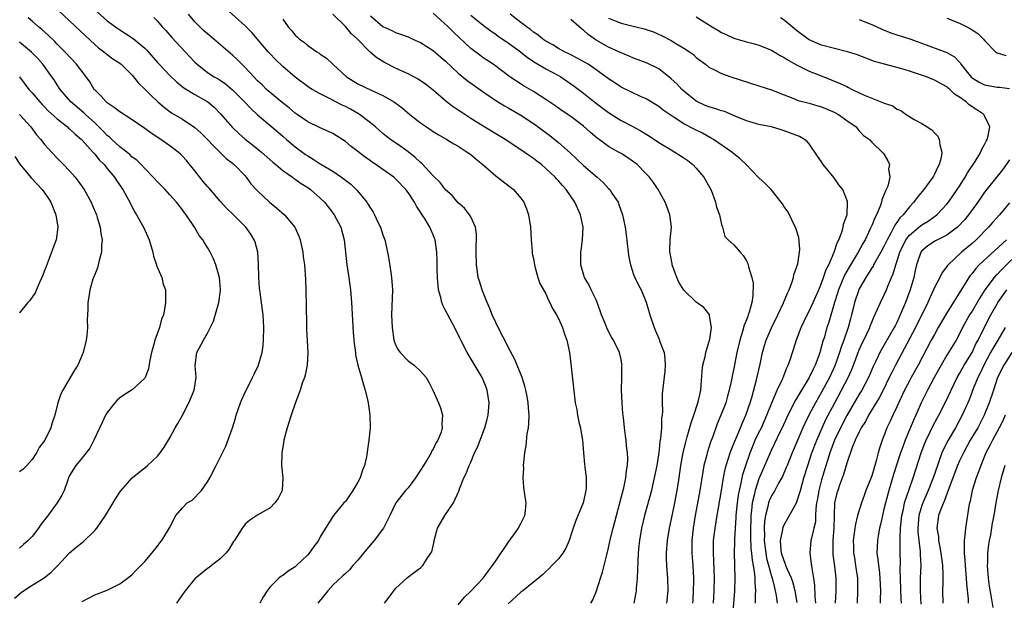
# Model space of a CAD drawing. Units: inches. Extents: x 2529000 to 2532000, y 1545000 to 1548000.
# Drawn here: x 2529609 to 2529766, y 1545677 to 1545770 of the extents above; entities that cross this region are included whole.
import ezdxf

# ---------------------------------------------------------------- set-up
doc = ezdxf.new("R2010")
doc.units = ezdxf.units.IN
doc.header["$MEASUREMENT"] = 0
doc.layers.add('LD25291545_2ft', color=143, linetype='Continuous')

msp = doc.modelspace()

# ---------------------------------------------------------------- linework, layer by layer
at = {"layer": 'LD25291545_2ft'}
for points, elevation in [([(2529614.36, 1545772.36), (2529619.52, 1545767.52), (2529621, 1545766.16), (2529621.63, 1545765.63), (2529622.47, 1545765), (2529623, 1545764.55), (2529623.9, 1545763.9), (2529625, 1545763.18), (2529625.23, 1545763), (2529627, 1545761.26), (2529627.22, 1545761), (2529628, 1545760), (2529629, 1545759.05), (2529630, 1545758), (2529631.09, 1545757), (2529632.12, 1545756.12), (2529633.27, 1545755.27), (2529635, 1545754.24), (2529637, 1545752.93), (2529638.01, 1545752.01), (2529640.96, 1545748.96), (2529641.97, 1545747.97), (2529643, 1545747.22), (2529643.11, 1545747.11), (2529643.26, 1545747), (2529645, 1545745.2), (2529645.17, 1545745), (2529645.94, 1545743.94), (2529647, 1545742.8), (2529648.89, 1545741), (2529650.05, 1545740.05), (2529651.28, 1545739), (2529652.94, 1545737), (2529653.56, 1545735.56), (2529653.77, 1545735), (2529654.21, 1545733), (2529654.29, 1545732.29), (2529654.48, 1545731), (2529654.65, 1545728.65), (2529654.69, 1545727), (2529654.72, 1545726.72), (2529654.77, 1545724.77), (2529654.8, 1545721.2), (2529654.79, 1545720.79), (2529654.89, 1545718.89), (2529655.03, 1545717), (2529654.93, 1545715), (2529654.6, 1545713.4), (2529654.48, 1545713), (2529654.13, 1545712.13), (2529653.8, 1545711), (2529653.03, 1545709.03), (2529652.33, 1545707), (2529651.71, 1545705), (2529651.2, 1545703), (2529651, 1545701.89), (2529650.86, 1545701), (2529650.85, 1545700.85), (2529650.82, 1545699), (2529651.02, 1545697), (2529650.9, 1545695), (2529650.26, 1545693.74), (2529649.73, 1545693), (2529649, 1545692.25), (2529646.86, 1545691), (2529645.74, 1545690.26), (2529645, 1545689.62), (2529644.74, 1545689.26), (2529644.51, 1545689), (2529643.31, 1545687), (2529643.17, 1545686.83), (2529643, 1545686.58), (2529642.4, 1545685.6), (2529641.92, 1545685), (2529641, 1545684.1), (2529639.66, 1545683), (2529639.28, 1545682.72), (2529639, 1545682.53), (2529638.15, 1545681.85), (2529637, 1545680.88), (2529635.43, 1545679), (2529635, 1545678.39), (2529634.44, 1545677.56), (2529634.03, 1545677)], 7786), ([(2529679, 1545676.76), (2529680.02, 1545677.98), (2529681, 1545678.94), (2529682.97, 1545681), (2529683.83, 1545682.17), (2529684.5, 1545683), (2529685, 1545683.76), (2529687, 1545686.68), (2529687.85, 1545687.85), (2529688.65, 1545689), (2529688.75, 1545689.25), (2529689, 1545689.71), (2529689.65, 1545691), (2529689.74, 1545691.74), (2529689.86, 1545693), (2529689.64, 1545694.36), (2529689.5, 1545695.5), (2529689.37, 1545697), (2529689.46, 1545698.54), (2529689.45, 1545699), (2529689.46, 1545699.46), (2529689.65, 1545701), (2529689.86, 1545702.14), (2529690.02, 1545704.02), (2529690.2, 1545705), (2529690.29, 1545705.71), (2529690.32, 1545707), (2529690.21, 1545708.21), (2529690.18, 1545709), (2529690.01, 1545710.01), (2529689.81, 1545711), (2529689.66, 1545711.66), (2529689.22, 1545713), (2529688.43, 1545715), (2529688, 1545716), (2529687, 1545717.87), (2529686.43, 1545719), (2529685.93, 1545719.93), (2529685, 1545721.78), (2529684.44, 1545723), (2529684.04, 1545724.04), (2529683.61, 1545725), (2529683, 1545726.59), (2529682.82, 1545727), (2529682.39, 1545728.39), (2529682.22, 1545729), (2529682.11, 1545729.89), (2529681.94, 1545731), (2529681.89, 1545733), (2529681.89, 1545734.11), (2529681.94, 1545735), (2529681.91, 1545735.91), (2529681.75, 1545737), (2529681, 1545738.64), (2529680.81, 1545739), (2529680.02, 1545740.02), (2529679, 1545740.92), (2529678.04, 1545742.04), (2529677, 1545742.98), (2529676.13, 1545744.13), (2529675, 1545745.23), (2529673.18, 1545747.18), (2529673, 1545747.32), (2529672.15, 1545748.15), (2529671, 1545749.03), (2529669.87, 1545749.86), (2529668.2, 1545751), (2529667.52, 1545751.52), (2529667, 1545751.95), (2529665.8, 1545753), (2529665, 1545753.66), (2529663.26, 1545755), (2529663.11, 1545755.11), (2529661.84, 1545755.84), (2529661, 1545756.27), (2529660.5, 1545756.5), (2529658.39, 1545757.61), (2529657, 1545758.27), (2529655.7, 1545759), (2529655.27, 1545759.27), (2529653, 1545760.97), (2529651, 1545762.65), (2529649.8, 1545763.8), (2529649, 1545764.65), (2529648.69, 1545765), (2529646.08, 1545768.08), (2529645, 1545769.16), (2529641.92, 1545771.92)], 7794), ([(2529619, 1545677.29), (2529621, 1545678.33), (2529623, 1545679.09), (2529625, 1545680.11), (2529626.26, 1545681), (2529627, 1545681.61), (2529627.68, 1545682.32), (2529628.39, 1545683), (2529629, 1545683.67), (2529630.13, 1545685), (2529631, 1545686.09), (2529631.38, 1545686.62), (2529631.73, 1545687), (2529632.94, 1545689.06), (2529633.93, 1545691), (2529635, 1545692.23), (2529635.78, 1545693), (2529636.53, 1545693.47), (2529638.07, 1545695), (2529639, 1545696.38), (2529639.38, 1545697), (2529640.4, 1545699), (2529641, 1545700.25), (2529641.92, 1545702.08), (2529642.99, 1545705.01), (2529643.46, 1545706.54), (2529643.56, 1545707), (2529644.26, 1545709), (2529644.48, 1545709.52), (2529645.17, 1545711), (2529645.37, 1545711.37), (2529646.19, 1545713), (2529646.43, 1545713.56), (2529647.16, 1545715), (2529647.21, 1545715.21), (2529647.71, 1545717), (2529647.86, 1545718.14), (2529647.92, 1545719), (2529647.99, 1545721), (2529647.92, 1545722.08), (2529647.89, 1545723), (2529647.77, 1545723.77), (2529647.42, 1545726.58), (2529647.34, 1545727), (2529647.3, 1545727.3), (2529647.19, 1545729), (2529647.16, 1545731.16), (2529647.05, 1545733), (2529646.61, 1545734.61), (2529646.47, 1545735), (2529645.91, 1545735.91), (2529645.12, 1545737), (2529643.13, 1545739), (2529642.05, 1545740.05), (2529641, 1545741.15), (2529639.25, 1545743.25), (2529639, 1545743.51), (2529638.32, 1545744.32), (2529637, 1545745.98), (2529635.63, 1545747.63), (2529635, 1545748.35), (2529634.67, 1545748.67), (2529634.32, 1545749), (2529633, 1545750.01), (2529631.58, 1545751), (2529630.01, 1545752.01), (2529629, 1545752.77), (2529627, 1545754.16), (2529625, 1545755.4), (2529624.13, 1545756.13), (2529623, 1545756.83), (2529622.81, 1545757), (2529621.99, 1545757.99), (2529621, 1545758.92), (2529620.93, 1545759), (2529620.2, 1545760.2), (2529619.63, 1545761), (2529618.12, 1545763), (2529616.23, 1545765), (2529615, 1545766.21), (2529614.62, 1545766.62), (2529613.61, 1545767.61), (2529612.57, 1545768.57), (2529612.03, 1545769), (2529611, 1545769.91), (2529610.41, 1545770.41)], 7784), ([(2529621.38, 1545771.38), (2529623, 1545769.95), (2529624.7, 1545768.7), (2529625, 1545768.49), (2529625.94, 1545767.94), (2529627.14, 1545767.14), (2529629, 1545765.58), (2529629.29, 1545765.3), (2529631, 1545763.31), (2529631.29, 1545763), (2529633, 1545761.21), (2529634.13, 1545760.13), (2529635.25, 1545759.25), (2529637, 1545758.16), (2529639.05, 1545757), (2529640.11, 1545756.11), (2529641.1, 1545755.1), (2529642.96, 1545752.96), (2529643.98, 1545751.98), (2529645, 1545751.08), (2529646.16, 1545750.16), (2529647.6, 1545749), (2529649.41, 1545747.41), (2529649.93, 1545747), (2529651, 1545746.08), (2529652.55, 1545745), (2529652.8, 1545744.8), (2529653, 1545744.68), (2529653.97, 1545743.97), (2529655, 1545743.33), (2529655.46, 1545743), (2529657, 1545741.64), (2529657.65, 1545741), (2529658.25, 1545740.25), (2529659.12, 1545739.12), (2529659.21, 1545739), (2529660.27, 1545737), (2529660.82, 1545735), (2529661.25, 1545731), (2529661.54, 1545729), (2529661.8, 1545727), (2529661.96, 1545725), (2529662.27, 1545720.27), (2529662.43, 1545718.43), (2529662.61, 1545717), (2529662.64, 1545716.64), (2529663, 1545715), (2529663.56, 1545713), (2529663.87, 1545711.87), (2529664.17, 1545711), (2529664.53, 1545709.47), (2529664.64, 1545709), (2529664.92, 1545707), (2529664.94, 1545705), (2529664.73, 1545703), (2529664.35, 1545700.35), (2529664.08, 1545699), (2529663.75, 1545698.25), (2529663.37, 1545697), (2529663, 1545696.32), (2529662.22, 1545695), (2529661, 1545693.24), (2529660.78, 1545693), (2529659.12, 1545691), (2529657.83, 1545689), (2529657, 1545687.58), (2529656.7, 1545687), (2529655.95, 1545686.05), (2529655.23, 1545685), (2529655, 1545684.74), (2529653.2, 1545683), (2529653, 1545682.82), (2529651.9, 1545682.1), (2529651, 1545681.44), (2529650.73, 1545681.27), (2529650.37, 1545681), (2529649, 1545679.61), (2529648.53, 1545679), (2529647.93, 1545678.07), (2529647.33, 1545677)], 7788), ([(2529630.46, 1545770.46), (2529631, 1545769.9), (2529631.79, 1545769), (2529632.37, 1545768.37), (2529633.29, 1545767.29), (2529636.21, 1545764.21), (2529637, 1545763.33), (2529637.34, 1545763), (2529639, 1545761.71), (2529640.09, 1545761), (2529640.68, 1545760.68), (2529641, 1545760.47), (2529641.87, 1545759.87), (2529643, 1545758.91), (2529644.92, 1545757), (2529645.93, 1545755.93), (2529647, 1545754.96), (2529649.29, 1545753), (2529651, 1545751.56), (2529651.62, 1545751), (2529653, 1545749.84), (2529654.62, 1545748.62), (2529655, 1545748.38), (2529655.87, 1545747.87), (2529657, 1545747.14), (2529657.09, 1545747.09), (2529659, 1545745.93), (2529660.4, 1545745), (2529660.75, 1545744.75), (2529661, 1545744.53), (2529661.86, 1545743.86), (2529662.87, 1545742.87), (2529664.41, 1545741), (2529664.65, 1545740.65), (2529665, 1545740.04), (2529665.43, 1545739.43), (2529665.65, 1545739), (2529666.2, 1545737.8), (2529666.59, 1545737), (2529667, 1545735.78), (2529667.29, 1545735), (2529667.74, 1545733), (2529667.93, 1545731.93), (2529668.24, 1545729.76), (2529668.37, 1545729), (2529668.5, 1545727), (2529668.38, 1545723), (2529668.46, 1545721), (2529668.74, 1545719), (2529669, 1545718.22), (2529669.44, 1545717.44), (2529669.74, 1545717), (2529671, 1545715.66), (2529671.42, 1545715.42), (2529672, 1545715), (2529673, 1545714.04), (2529673.9, 1545713), (2529674.3, 1545712.3), (2529674.95, 1545711), (2529675.84, 1545709), (2529676.17, 1545708.17), (2529676.49, 1545707), (2529676.39, 1545705.61), (2529676.46, 1545705), (2529676.28, 1545704.28), (2529675.78, 1545703), (2529675.45, 1545702.55), (2529675, 1545701.58), (2529674.75, 1545701.25), (2529674.68, 1545701), (2529674.25, 1545700.25), (2529673.46, 1545699), (2529673, 1545698.22), (2529672.21, 1545697), (2529671, 1545695.44), (2529670.61, 1545695), (2529669.04, 1545693), (2529668.09, 1545691), (2529667.08, 1545689), (2529665.62, 1545687), (2529664.4, 1545685.6), (2529663, 1545683.9), (2529662.17, 1545683), (2529661.66, 1545682.34), (2529661, 1545681.77), (2529660.62, 1545681.38), (2529659, 1545679.87), (2529658.2, 1545679), (2529656.63, 1545677)], 7790), ([(2529667.26, 1545677), (2529668.01, 1545677.99), (2529669, 1545679.36), (2529670.91, 1545681.09), (2529672.06, 1545681.94), (2529673, 1545682.65), (2529673.36, 1545683), (2529673.96, 1545683.96), (2529674.66, 1545685), (2529674.78, 1545685.22), (2529675.16, 1545686.84), (2529675.18, 1545687), (2529675.72, 1545689), (2529676.88, 1545691), (2529678.24, 1545693), (2529679.13, 1545694.87), (2529679.24, 1545695.24), (2529679.92, 1545697), (2529680.28, 1545697.72), (2529680.75, 1545699), (2529681, 1545699.54), (2529681.63, 1545701), (2529682.08, 1545701.92), (2529683.26, 1545705), (2529683.63, 1545706.37), (2529683.79, 1545707), (2529683.93, 1545709), (2529683.62, 1545711), (2529683.46, 1545711.46), (2529682.81, 1545713), (2529681.4, 1545715.4), (2529680.43, 1545717), (2529679.41, 1545719), (2529679.29, 1545719.29), (2529678.63, 1545720.63), (2529677.24, 1545723.24), (2529677, 1545723.73), (2529676.56, 1545724.56), (2529676.4, 1545725), (2529676.22, 1545725.78), (2529675.87, 1545727), (2529675.7, 1545729), (2529675.66, 1545730.35), (2529675.65, 1545731.65), (2529675.6, 1545733), (2529675.31, 1545735), (2529675.23, 1545735.23), (2529675, 1545735.78), (2529674.62, 1545736.62), (2529674.47, 1545737), (2529673.71, 1545738.29), (2529673.26, 1545739), (2529673.15, 1545739.15), (2529673, 1545739.41), (2529672.34, 1545740.34), (2529672.01, 1545741), (2529671, 1545742.53), (2529670.8, 1545742.8), (2529670.67, 1545743), (2529669, 1545744.75), (2529668.72, 1545745), (2529667, 1545746.23), (2529665.89, 1545747), (2529665.35, 1545747.35), (2529665, 1545747.6), (2529664.16, 1545748.16), (2529663, 1545749.09), (2529661.91, 1545749.91), (2529661, 1545750.71), (2529659.57, 1545751.57), (2529659, 1545751.94), (2529658.3, 1545752.3), (2529657, 1545752.84), (2529656.9, 1545752.9), (2529655, 1545753.8), (2529653.33, 1545755), (2529653, 1545755.21), (2529652.03, 1545756.03), (2529650.9, 1545756.9), (2529649, 1545758.5), (2529648.44, 1545759), (2529647.72, 1545759.72), (2529647, 1545760.39), (2529646.38, 1545761), (2529645, 1545762.48), (2529644.46, 1545763), (2529643.75, 1545763.75), (2529643, 1545764.47), (2529640.04, 1545767), (2529639, 1545767.84), (2529638.39, 1545768.39), (2529637, 1545769.79), (2529635.97, 1545771)], 7792), ([(2529700.19, 1545677), (2529700.47, 1545677.53), (2529701, 1545678.84), (2529701.72, 1545681), (2529702.06, 1545681.94), (2529702.7, 1545684.7), (2529703, 1545685.84), (2529703.33, 1545687.33), (2529703.75, 1545689), (2529704.82, 1545693), (2529705.42, 1545695.43), (2529705.74, 1545697), (2529705.84, 1545698.16), (2529706.01, 1545699), (2529706.08, 1545700.08), (2529706.04, 1545701), (2529705.87, 1545702.13), (2529705.81, 1545703), (2529705.72, 1545703.72), (2529705.52, 1545705), (2529705.38, 1545706.62), (2529705.28, 1545707.28), (2529705.19, 1545709), (2529705.08, 1545711), (2529705.1, 1545713), (2529705.13, 1545714.87), (2529705.15, 1545715), (2529705.13, 1545715.13), (2529705, 1545715.87), (2529704.77, 1545717), (2529703.77, 1545719), (2529703.48, 1545719.48), (2529702.77, 1545720.77), (2529702.49, 1545721.51), (2529701.89, 1545723), (2529701.67, 1545723.67), (2529701.13, 1545725.13), (2529701, 1545725.42), (2529700.21, 1545727), (2529699.85, 1545727.85), (2529699.17, 1545729), (2529699, 1545729.51), (2529698.56, 1545731), (2529698.57, 1545733), (2529698.64, 1545733.36), (2529698.86, 1545735), (2529698.93, 1545737), (2529698.53, 1545739), (2529697.61, 1545741), (2529696.25, 1545743), (2529695.65, 1545743.65), (2529695, 1545744.43), (2529694.72, 1545744.72), (2529694.49, 1545745), (2529693, 1545746.4), (2529692.29, 1545747), (2529691.55, 1545747.55), (2529691, 1545747.99), (2529690.38, 1545748.38), (2529689, 1545749.35), (2529686.51, 1545751), (2529684.33, 1545752.33), (2529683, 1545753.11), (2529681, 1545754.35), (2529679.41, 1545755.41), (2529679, 1545755.71), (2529678.23, 1545756.23), (2529677.09, 1545757.09), (2529675, 1545758.85), (2529673.81, 1545759.81), (2529672.64, 1545760.64), (2529671, 1545761.48), (2529670.15, 1545761.85), (2529669, 1545762.38), (2529667.27, 1545763.27), (2529666.01, 1545764.01), (2529664.95, 1545764.95), (2529662.96, 1545767), (2529661.94, 1545767.94), (2529661, 1545769.01), (2529659, 1545771.02)], 7798), ([(2529665, 1545770.76), (2529667, 1545769.03), (2529668.41, 1545768.41), (2529669, 1545768.07), (2529669.81, 1545767.81), (2529671, 1545767.36), (2529671.77, 1545767), (2529673, 1545766.47), (2529675, 1545765.2), (2529677, 1545763.51), (2529679, 1545761.58), (2529680.43, 1545760.43), (2529683, 1545758.6), (2529685, 1545757.22), (2529686.38, 1545756.38), (2529687, 1545756.04), (2529689, 1545754.87), (2529691, 1545753.54), (2529691.76, 1545753), (2529693.63, 1545751.63), (2529694.75, 1545750.75), (2529695, 1545750.53), (2529696.86, 1545748.86), (2529697.91, 1545747.91), (2529699, 1545746.88), (2529701.16, 1545745), (2529702.13, 1545744.13), (2529703, 1545743.19), (2529703.19, 1545743), (2529703.54, 1545742.46), (2529704.52, 1545741), (2529704.65, 1545740.65), (2529705.23, 1545739), (2529705.63, 1545737), (2529705.8, 1545735.8), (2529706.12, 1545733), (2529706.24, 1545732.24), (2529706.5, 1545731), (2529707, 1545729.44), (2529707.19, 1545729), (2529707.76, 1545727.76), (2529708.18, 1545727), (2529709, 1545725.05), (2529709.6, 1545723), (2529710.26, 1545721), (2529710.49, 1545720.49), (2529711, 1545719.23), (2529711.11, 1545719), (2529711.15, 1545718.85), (2529711.86, 1545717), (2529712, 1545716), (2529712.06, 1545715), (2529711.99, 1545714.01), (2529711.56, 1545710.44), (2529711.56, 1545709), (2529711.63, 1545707.63), (2529711.55, 1545707), (2529711.45, 1545706.55), (2529711.43, 1545705), (2529711.3, 1545703.3), (2529711.2, 1545702.8), (2529711, 1545701), (2529710.69, 1545699), (2529710.3, 1545697), (2529710.07, 1545696.07), (2529709.83, 1545695), (2529708.76, 1545691), (2529708.28, 1545689), (2529707.92, 1545687), (2529707.85, 1545686.15), (2529707.72, 1545685), (2529707.65, 1545683.65), (2529707.64, 1545682.36), (2529707.58, 1545681), (2529707.42, 1545679.42), (2529707.41, 1545679), (2529707.36, 1545678.64), (2529707.06, 1545677)], 7800), ([(2529712.31, 1545677), (2529712.51, 1545679), (2529712.44, 1545681), (2529712.41, 1545681.59), (2529712.28, 1545683), (2529712.25, 1545684.25), (2529712.25, 1545685), (2529712.41, 1545687), (2529712.73, 1545689), (2529713, 1545690.19), (2529713.57, 1545693), (2529713.95, 1545695), (2529714.27, 1545697), (2529714.55, 1545699), (2529714.92, 1545701.08), (2529715.31, 1545702.69), (2529715.57, 1545703.57), (2529716.19, 1545705.81), (2529716.62, 1545707), (2529717.27, 1545709), (2529717.36, 1545709.36), (2529717.7, 1545711), (2529717.78, 1545711.78), (2529717.94, 1545714.06), (2529718.05, 1545715), (2529718.4, 1545716.4), (2529718.51, 1545717), (2529719.12, 1545719), (2529719.15, 1545719.15), (2529719.41, 1545721), (2529719.11, 1545722.89), (2529719.12, 1545723), (2529719.1, 1545723.1), (2529719, 1545723.19), (2529718.21, 1545724.21), (2529717, 1545725.03), (2529715, 1545726.97), (2529714.22, 1545728.22), (2529713.88, 1545729), (2529713.16, 1545731), (2529713.15, 1545731.15), (2529712.84, 1545732.84), (2529712.8, 1545733), (2529712.78, 1545733.22), (2529712.83, 1545735), (2529713.02, 1545737), (2529712.8, 1545739), (2529712.32, 1545740.32), (2529712.03, 1545741), (2529710.9, 1545743), (2529710.16, 1545744.16), (2529709.53, 1545745), (2529709, 1545745.55), (2529707.56, 1545747), (2529707, 1545747.44), (2529706.06, 1545748.06), (2529705, 1545748.75), (2529704.59, 1545749), (2529703, 1545749.91), (2529702.34, 1545750.34), (2529701.49, 1545751), (2529701.2, 1545751.2), (2529700.12, 1545752.12), (2529699, 1545753.13), (2529697, 1545754.65), (2529695.6, 1545755.6), (2529694.43, 1545756.43), (2529693, 1545757.38), (2529691, 1545758.65), (2529689.52, 1545759.52), (2529688.29, 1545760.29), (2529687.24, 1545761), (2529684.58, 1545763), (2529683, 1545764.06), (2529682.45, 1545764.45), (2529681, 1545765.55), (2529678.19, 1545768.19), (2529677.38, 1545769), (2529675, 1545771.16)], 7802), ([(2529681, 1545770.83), (2529683, 1545769.23), (2529684.27, 1545768.27), (2529685, 1545767.81), (2529685.46, 1545767.46), (2529686.65, 1545766.65), (2529687, 1545766.43), (2529688.93, 1545765), (2529690.07, 1545764.07), (2529691.29, 1545763.29), (2529693, 1545762.3), (2529695, 1545761.23), (2529695.39, 1545761), (2529697.52, 1545759.52), (2529699, 1545758.39), (2529700.89, 1545756.89), (2529703, 1545755.31), (2529705, 1545754.06), (2529707, 1545753.01), (2529708.29, 1545752.29), (2529709, 1545751.85), (2529709.52, 1545751.52), (2529711, 1545750.54), (2529713, 1545749.34), (2529713.6, 1545749), (2529715, 1545748.08), (2529715.64, 1545747.64), (2529716.46, 1545747), (2529717, 1545746.44), (2529718.23, 1545745), (2529719.3, 1545743), (2529719.51, 1545742.49), (2529720.07, 1545741), (2529720.23, 1545740.23), (2529720.69, 1545739), (2529721, 1545737.46), (2529721.16, 1545737), (2529721.55, 1545735.55), (2529722.07, 1545735), (2529723, 1545734.22), (2529723.99, 1545733), (2529724.49, 1545732.49), (2529725, 1545731.64), (2529725.21, 1545731.21), (2529725.27, 1545731), (2529725.33, 1545730.67), (2529725.85, 1545729), (2529726.06, 1545728.06), (2529726.03, 1545726.03), (2529725.85, 1545725), (2529725.43, 1545723.43), (2529725.29, 1545723), (2529725.2, 1545722.8), (2529725, 1545722.25), (2529724.63, 1545721.37), (2529724.38, 1545720.38), (2529723.94, 1545719), (2529723.49, 1545717), (2529723, 1545714.44), (2529722.75, 1545713.25), (2529722.64, 1545712.64), (2529722.27, 1545711), (2529721.97, 1545710.03), (2529721.69, 1545709), (2529720.92, 1545707), (2529720.35, 1545705.65), (2529719.62, 1545703.62), (2529719.28, 1545702.72), (2529718.73, 1545701), (2529718.66, 1545700.66), (2529718.23, 1545699), (2529718.04, 1545697.96), (2529717.58, 1545695), (2529716.84, 1545691), (2529716.51, 1545689), (2529716.29, 1545687), (2529716.3, 1545685.7), (2529716.28, 1545685), (2529716.33, 1545684.33), (2529716.45, 1545683), (2529716.56, 1545681), (2529716.56, 1545680.56), (2529716.52, 1545679), (2529716.45, 1545677.55), (2529716.4, 1545677)], 7804), ([(2529719.75, 1545677), (2529719.83, 1545679), (2529719.88, 1545681), (2529719.81, 1545683.81), (2529719.73, 1545685), (2529719.74, 1545686.26), (2529719.77, 1545687), (2529719.99, 1545689), (2529720.32, 1545691), (2529721, 1545694.99), (2529721.32, 1545697), (2529721.6, 1545698.4), (2529721.76, 1545699), (2529722.14, 1545700.14), (2529722.4, 1545701), (2529722.55, 1545701.45), (2529723, 1545702.51), (2529723.13, 1545702.87), (2529723.34, 1545703.34), (2529724.03, 1545705), (2529724.3, 1545705.7), (2529724.91, 1545707), (2529725.59, 1545709), (2529725.86, 1545709.85), (2529726.63, 1545712.63), (2529727.17, 1545715.17), (2529727.54, 1545717), (2529727.86, 1545718.14), (2529728.15, 1545719), (2529729, 1545720.95), (2529730.02, 1545723), (2529730.94, 1545724.94), (2529731.53, 1545726.47), (2529731.8, 1545727), (2529732.3, 1545728.3), (2529732.52, 1545729), (2529732.59, 1545729.41), (2529733, 1545730.59), (2529733.18, 1545731.18), (2529733.47, 1545733), (2529733.5, 1545733.51), (2529733.35, 1545735.35), (2529732.88, 1545736.88), (2529732.83, 1545737), (2529732.64, 1545737.36), (2529731.86, 1545739), (2529731.55, 1545739.55), (2529731, 1545740.28), (2529730.74, 1545740.74), (2529730.55, 1545741), (2529728.96, 1545743), (2529727.99, 1545743.99), (2529727, 1545744.9), (2529724.95, 1545747), (2529723.95, 1545747.95), (2529723, 1545748.7), (2529722.66, 1545749), (2529719.76, 1545751), (2529719.29, 1545751.29), (2529717.99, 1545751.99), (2529716.66, 1545752.66), (2529715, 1545753.52), (2529713.47, 1545754.53), (2529713, 1545754.82), (2529711.71, 1545755.71), (2529711, 1545756.26), (2529709, 1545757.48), (2529708.11, 1545757.89), (2529705, 1545759.35), (2529704.02, 1545760.02), (2529703, 1545760.67), (2529702.58, 1545761), (2529701, 1545762.13), (2529699.72, 1545763), (2529698, 1545764), (2529697, 1545764.51), (2529696.68, 1545764.68), (2529695.97, 1545765), (2529695, 1545765.53), (2529694.09, 1545766.09), (2529693, 1545766.67), (2529692.51, 1545767), (2529691.69, 1545767.69), (2529691, 1545768.14), (2529690.54, 1545768.54), (2529689.89, 1545769), (2529689.4, 1545769.4), (2529689, 1545769.68), (2529687.31, 1545771)], 7806), ([(2529703, 1545770.34), (2529704.07, 1545769.93), (2529705, 1545769.55), (2529707.35, 1545769), (2529708.66, 1545768.66), (2529709, 1545768.55), (2529710.16, 1545768.16), (2529711.57, 1545767.57), (2529713, 1545766.79), (2529713.57, 1545766.43), (2529715, 1545765.59), (2529715.91, 1545765), (2529716.55, 1545764.55), (2529717, 1545764.11), (2529718.45, 1545763), (2529719, 1545762.56), (2529719.88, 1545762.12), (2529721, 1545761.52), (2529722.5, 1545761), (2529727, 1545759.58), (2529729, 1545758.92), (2529731, 1545758.13), (2529732.4, 1545757.6), (2529733.25, 1545757.25), (2529735, 1545756.79), (2529736.38, 1545756.38), (2529737, 1545756.21), (2529739, 1545755.37), (2529739.71, 1545755), (2529741, 1545754.04), (2529742.52, 1545753), (2529742.71, 1545752.71), (2529743, 1545752.36), (2529743.66, 1545751.66), (2529744.65, 1545751), (2529745, 1545750.56), (2529746.82, 1545748.82), (2529747, 1545748.6), (2529747.59, 1545747.59), (2529747.83, 1545747), (2529747.68, 1545746.32), (2529747.87, 1545745), (2529747.54, 1545743.54), (2529747.3, 1545743), (2529747.18, 1545742.82), (2529747, 1545742.28), (2529746.61, 1545741.39), (2529746.58, 1545741), (2529746.35, 1545740.35), (2529745.77, 1545739), (2529745.49, 1545738.51), (2529745, 1545737.29), (2529744.77, 1545736.77), (2529743.94, 1545735), (2529743.59, 1545734.41), (2529742.84, 1545733), (2529741.37, 1545730.63), (2529740.63, 1545729.37), (2529739.67, 1545727), (2529739.53, 1545726.47), (2529739.07, 1545725), (2529738.14, 1545721.86), (2529737.84, 1545721), (2529737.38, 1545719.38), (2529737.19, 1545718.81), (2529737, 1545718.05), (2529736.75, 1545717.25), (2529736.69, 1545717), (2529736.54, 1545716.54), (2529735.98, 1545715), (2529735.64, 1545714.36), (2529735.02, 1545713), (2529733.79, 1545711), (2529733, 1545709.66), (2529732.74, 1545709.26), (2529732.26, 1545708.26), (2529731.62, 1545707), (2529730.71, 1545705), (2529730.41, 1545704.41), (2529729, 1545701.49), (2529728.78, 1545701), (2529727, 1545696.83), (2529726.4, 1545695), (2529726.25, 1545694.25), (2529725.92, 1545693), (2529725.82, 1545691.82), (2529725.7, 1545691), (2529725.68, 1545690.32), (2529725.66, 1545689), (2529725.67, 1545687.67), (2529725.73, 1545685.73), (2529725.82, 1545685), (2529725.89, 1545683.89), (2529726.06, 1545683), (2529726.28, 1545681.72), (2529726.32, 1545681), (2529726.32, 1545680.32), (2529726.46, 1545679), (2529726.41, 1545678.41), (2529726.4, 1545677)], 7810), ([(2529717, 1545770.56), (2529719.56, 1545769), (2529720.44, 1545768.44), (2529721, 1545768.1), (2529721.77, 1545767.77), (2529723, 1545767.16), (2529723.13, 1545767.13), (2529725, 1545766.57), (2529726.29, 1545766.29), (2529727, 1545766.08), (2529729, 1545765.26), (2529730.39, 1545764.39), (2529731, 1545764.11), (2529731.65, 1545763.65), (2529733, 1545762.91), (2529735, 1545761.92), (2529736.8, 1545761.2), (2529738.54, 1545760.54), (2529739.96, 1545759.96), (2529741, 1545759.44), (2529741.31, 1545759.31), (2529741.88, 1545759), (2529743, 1545758.47), (2529743.95, 1545758.05), (2529746.86, 1545756.86), (2529747, 1545756.79), (2529748.35, 1545756.35), (2529749, 1545755.86), (2529749.65, 1545755.65), (2529750.5, 1545755), (2529751.78, 1545754.22), (2529753, 1545753.57), (2529753.86, 1545753), (2529754.56, 1545752.56), (2529755, 1545752.04), (2529755.53, 1545751.53), (2529755.78, 1545751), (2529755.87, 1545750.13), (2529756.2, 1545749), (2529756.07, 1545748.07), (2529755.78, 1545747), (2529755.49, 1545746.51), (2529755, 1545745.45), (2529754.84, 1545745.16), (2529754.77, 1545745), (2529753.33, 1545743), (2529752.26, 1545741.74), (2529751.7, 1545741), (2529751, 1545740.28), (2529750.02, 1545739), (2529749.49, 1545738.51), (2529749, 1545737.76), (2529748.68, 1545737.32), (2529748.53, 1545737), (2529748.05, 1545736.05), (2529747.45, 1545735), (2529747, 1545734.02), (2529746.46, 1545733), (2529745.66, 1545731.66), (2529745.29, 1545731), (2529745.2, 1545730.8), (2529745, 1545730.51), (2529744.44, 1545729.56), (2529744.03, 1545729), (2529743, 1545727.17), (2529742.92, 1545727), (2529742.25, 1545725), (2529742.04, 1545724.04), (2529741.78, 1545723), (2529741.61, 1545722.39), (2529741.26, 1545721), (2529740.54, 1545719), (2529740.11, 1545717.89), (2529739.84, 1545717), (2529739.11, 1545714.89), (2529738.25, 1545713), (2529737, 1545710.7), (2529736, 1545709), (2529734.95, 1545707), (2529734.31, 1545705.69), (2529733.99, 1545705), (2529732.28, 1545701), (2529731.48, 1545699), (2529731.36, 1545698.64), (2529730.76, 1545697.24), (2529730.14, 1545696.14), (2529729.53, 1545695), (2529729, 1545694.15), (2529728.65, 1545693.35), (2529728.53, 1545693), (2529728.42, 1545692.42), (2529728.04, 1545691), (2529727.89, 1545690.1), (2529727.85, 1545689), (2529727.88, 1545687.88), (2529727.85, 1545687), (2529728.08, 1545685), (2529728.21, 1545684.21), (2529729, 1545681.3), (2529729.1, 1545681), (2529729.46, 1545679.46), (2529729.61, 1545679), (2529729.75, 1545678.25), (2529729.89, 1545677)], 7812), ([(2529733.12, 1545677.12), (2529732.8, 1545679), (2529732.41, 1545680.41), (2529732.19, 1545681), (2529731.52, 1545682.48), (2529731.31, 1545683), (2529731.24, 1545683.25), (2529731, 1545683.76), (2529730.62, 1545685), (2529730.55, 1545685.45), (2529730.44, 1545687), (2529730.79, 1545688.79), (2529730.81, 1545689), (2529731, 1545689.53), (2529733, 1545693.04), (2529733.61, 1545695), (2529734.18, 1545697), (2529734.78, 1545699), (2529735.44, 1545701), (2529736.22, 1545703), (2529737.69, 1545706.31), (2529739.09, 1545709), (2529740.19, 1545711), (2529741.23, 1545713), (2529741.78, 1545714.22), (2529742.09, 1545715), (2529742.82, 1545717), (2529743, 1545717.43), (2529743.49, 1545718.51), (2529743.75, 1545719), (2529744.69, 1545721), (2529744.77, 1545721.23), (2529745, 1545721.84), (2529745.33, 1545722.67), (2529745.92, 1545723.92), (2529746.38, 1545725), (2529747, 1545726.2), (2529747.37, 1545727), (2529747.59, 1545727.59), (2529748.17, 1545729), (2529748.43, 1545729.57), (2529748.82, 1545731), (2529749, 1545731.5), (2529749.47, 1545733), (2529750.44, 1545735), (2529751, 1545735.74), (2529752.77, 1545737.23), (2529753, 1545737.4), (2529754.01, 1545737.99), (2529755, 1545738.69), (2529755.19, 1545738.81), (2529755.41, 1545739), (2529757, 1545740.68), (2529757.26, 1545741), (2529758.65, 1545743), (2529759, 1545743.53), (2529759.93, 1545745), (2529760.3, 1545745.7), (2529761.48, 1545747.48), (2529762.4, 1545749), (2529762.55, 1545749.45), (2529763, 1545750.22), (2529763.26, 1545750.74), (2529763.42, 1545751), (2529763.59, 1545751.59), (2529763.82, 1545753), (2529763, 1545754.77), (2529762.87, 1545755), (2529761.75, 1545755.75), (2529760.53, 1545756.53), (2529760.04, 1545757), (2529759, 1545757.76), (2529758.22, 1545758.22), (2529757.47, 1545759), (2529757.21, 1545759.21), (2529757, 1545759.4), (2529755, 1545760.48), (2529753.71, 1545761), (2529752.61, 1545761.39), (2529751, 1545761.93), (2529749.66, 1545762.34), (2529747.01, 1545763.01), (2529745.46, 1545763.46), (2529742.55, 1545764.55), (2529741.12, 1545765), (2529737, 1545766.06), (2529735, 1545766.89), (2529734.84, 1545767), (2529733, 1545768.41), (2529732.3, 1545769), (2529731, 1545770.03), (2529730.42, 1545770.42)], 7814), ([(2529757, 1545770.35), (2529759, 1545769.56), (2529760.16, 1545769), (2529760.71, 1545768.71), (2529761, 1545768.48), (2529761.93, 1545767.93), (2529762.85, 1545767), (2529763, 1545766.79), (2529764.77, 1545765), (2529764.89, 1545764.89), (2529765, 1545764.83), (2529766.4, 1545764.4)], 7818), ([(2529651, 1545770.22), (2529651.87, 1545769), (2529652.4, 1545768.4), (2529653, 1545767.64), (2529653.35, 1545767.35), (2529653.71, 1545767), (2529654.48, 1545766.48), (2529655, 1545766.02), (2529656.46, 1545765), (2529656.8, 1545764.8), (2529657, 1545764.63), (2529657.99, 1545763.99), (2529658.99, 1545763), (2529661.18, 1545761), (2529663, 1545759.91), (2529665.1, 1545758.9), (2529667, 1545758.04), (2529668.75, 1545757), (2529668.9, 1545756.9), (2529670.04, 1545756.04), (2529671.28, 1545755), (2529673, 1545753.66), (2529673.93, 1545753), (2529675, 1545752.29), (2529675.79, 1545751.79), (2529677.19, 1545751), (2529678.3, 1545750.3), (2529679, 1545749.92), (2529680.45, 1545749), (2529681, 1545748.59), (2529681.86, 1545747.86), (2529682.93, 1545747), (2529685, 1545745.19), (2529685.27, 1545745), (2529687.85, 1545743), (2529689, 1545741.65), (2529689.47, 1545741), (2529689.92, 1545739.92), (2529690.24, 1545739), (2529690.52, 1545737), (2529690.64, 1545735), (2529690.82, 1545733.18), (2529690.83, 1545732.83), (2529691, 1545732), (2529691.16, 1545731), (2529691.25, 1545730.75), (2529691.71, 1545729), (2529692.04, 1545728.04), (2529693, 1545726.38), (2529693.4, 1545725.39), (2529693.62, 1545725), (2529694.03, 1545724.03), (2529694.69, 1545723), (2529695, 1545722.43), (2529695.65, 1545721), (2529695.96, 1545719.96), (2529696.33, 1545719), (2529696.75, 1545717), (2529697, 1545715.2), (2529697.68, 1545709), (2529697.92, 1545707.92), (2529698.05, 1545707), (2529698.31, 1545705.69), (2529698.5, 1545705), (2529698.59, 1545704.59), (2529698.82, 1545703), (2529698.99, 1545700.99), (2529699.17, 1545699.17), (2529699.23, 1545698.77), (2529699.45, 1545697), (2529699.43, 1545695.43), (2529699.4, 1545695), (2529698.93, 1545693), (2529697.79, 1545690.21), (2529697.37, 1545689), (2529697, 1545687.84), (2529696.71, 1545687), (2529696.19, 1545685.81), (2529695.68, 1545685), (2529695, 1545684.1), (2529693.97, 1545683), (2529693.49, 1545682.51), (2529693, 1545682.07), (2529692.46, 1545681.54), (2529691.83, 1545681), (2529691, 1545680.37), (2529689.31, 1545679), (2529689, 1545678.77), (2529687, 1545676.89)], 7796), ([(2529722.84, 1545675), (2529723.14, 1545679), (2529723.19, 1545681), (2529723.15, 1545682.85), (2529723.13, 1545683.13), (2529723.11, 1545685), (2529723.16, 1545686.84), (2529723.15, 1545687.15), (2529723.25, 1545689), (2529723.36, 1545690.64), (2529723.36, 1545691), (2529723.56, 1545693), (2529723.73, 1545694.27), (2529723.88, 1545695), (2529724.17, 1545696.18), (2529724.32, 1545697), (2529724.45, 1545697.55), (2529724.89, 1545699), (2529725.58, 1545701), (2529726.4, 1545703), (2529727, 1545704.25), (2529727.38, 1545705), (2529728.27, 1545707), (2529729.03, 1545709), (2529729.9, 1545711), (2529730.74, 1545712.74), (2529730.85, 1545713), (2529731.43, 1545714.58), (2529731.66, 1545715), (2529732.02, 1545716.02), (2529732.34, 1545717), (2529732.52, 1545717.48), (2529733.01, 1545719.01), (2529733.74, 1545721), (2529734.67, 1545723), (2529735, 1545723.61), (2529735.66, 1545725), (2529736.06, 1545725.94), (2529736.54, 1545727), (2529737, 1545728.08), (2529737.32, 1545729), (2529737.73, 1545730.27), (2529738.13, 1545731), (2529739.02, 1545733), (2529739.49, 1545734.51), (2529739.75, 1545735), (2529740.21, 1545736.21), (2529740.43, 1545737), (2529740.5, 1545737.5), (2529741, 1545738.88), (2529741.05, 1545739.05), (2529741.14, 1545741), (2529741.12, 1545741.12), (2529740.36, 1545743), (2529739.76, 1545743.76), (2529739, 1545744.88), (2529737.27, 1545747), (2529737, 1545747.45), (2529736.33, 1545748.33), (2529735, 1545750.31), (2529734.67, 1545750.67), (2529734.26, 1545751), (2529733.46, 1545751.46), (2529731, 1545752.38), (2529730.52, 1545752.52), (2529729.02, 1545753), (2529727, 1545753.41), (2529725, 1545753.97), (2529723.32, 1545754.68), (2529721.48, 1545755.48), (2529721, 1545755.6), (2529719.96, 1545755.96), (2529719, 1545756.2), (2529718.44, 1545756.44), (2529717.19, 1545757), (2529717, 1545757.11), (2529715, 1545758.74), (2529714.7, 1545759), (2529713.87, 1545759.87), (2529713, 1545760.68), (2529712.61, 1545761), (2529711, 1545762.26), (2529709.18, 1545763.18), (2529707.73, 1545763.73), (2529707, 1545763.99), (2529706.3, 1545764.3), (2529705, 1545764.81), (2529704.63, 1545765), (2529703, 1545765.76), (2529701, 1545766.88), (2529699.74, 1545767.74), (2529699, 1545768.45), (2529698.67, 1545768.67), (2529697, 1545770.17)], 7808), ([(2529743, 1545770.13), (2529744.42, 1545769.58), (2529745, 1545769.35), (2529746.61, 1545768.61), (2529748.04, 1545768.04), (2529749, 1545767.71), (2529751.24, 1545767), (2529757, 1545764.88), (2529758.18, 1545764.18), (2529759, 1545763.33), (2529759.16, 1545763.16), (2529759.24, 1545763), (2529760.92, 1545760.92), (2529761, 1545760.85), (2529762.13, 1545760.13), (2529763, 1545759.7), (2529765, 1545759.37), (2529765.36, 1545759.36), (2529767, 1545759.14)], 7816), ([(2529608.21, 1545677.79), (2529609.28, 1545678.72), (2529609.65, 1545679), (2529611, 1545679.88), (2529612.93, 1545681.07), (2529614.05, 1545681.95), (2529615.1, 1545683), (2529617, 1545685.03), (2529618.07, 1545685.93), (2529619.18, 1545686.82), (2529621, 1545688.6), (2529621.32, 1545689), (2529622.72, 1545691), (2529623.95, 1545693), (2529624.32, 1545693.68), (2529625, 1545694.72), (2529625.12, 1545694.88), (2529627, 1545697), (2529628.09, 1545697.91), (2529629, 1545698.62), (2529629.45, 1545699), (2529631, 1545700.46), (2529631.46, 1545701), (2529632.09, 1545701.91), (2529633, 1545703.38), (2529633.86, 1545705), (2529634.29, 1545705.71), (2529635, 1545707.03), (2529636.03, 1545709), (2529636.88, 1545711), (2529637.19, 1545713), (2529637.06, 1545714.94), (2529637.31, 1545717), (2529637.6, 1545717.6), (2529638.35, 1545719), (2529639, 1545720.1), (2529639.96, 1545722.04), (2529640.83, 1545725), (2529641.08, 1545726.92), (2529641.09, 1545727.09), (2529640.9, 1545729), (2529640.84, 1545729.16), (2529640.31, 1545731), (2529639.97, 1545731.97), (2529639.44, 1545733), (2529639, 1545733.76), (2529638.5, 1545734.5), (2529638.24, 1545735), (2529637.66, 1545735.66), (2529636.94, 1545737), (2529635.58, 1545739), (2529635.31, 1545739.31), (2529635, 1545739.78), (2529634.06, 1545741), (2529633, 1545742.15), (2529632.25, 1545743), (2529631, 1545744.24), (2529630.34, 1545745), (2529629, 1545746.37), (2529628.42, 1545747), (2529627.71, 1545747.71), (2529627, 1545748.21), (2529626.61, 1545748.61), (2529625, 1545749.84), (2529623.72, 1545751), (2529623.35, 1545751.35), (2529623, 1545751.63), (2529622.34, 1545752.34), (2529621.68, 1545753), (2529621, 1545753.64), (2529619.51, 1545755), (2529619.25, 1545755.25), (2529617.19, 1545757), (2529615.49, 1545759), (2529615, 1545759.72), (2529614.51, 1545760.51), (2529614.17, 1545761), (2529612.7, 1545763), (2529611.91, 1545763.91), (2529610.94, 1545764.94), (2529609, 1545766.56)], 7782), ([(2529608.98, 1545760.98), (2529610.49, 1545759), (2529611, 1545758.47), (2529612.24, 1545757), (2529612.61, 1545756.61), (2529613, 1545756.23), (2529613.6, 1545755.6), (2529615, 1545754.29), (2529616.65, 1545753), (2529616.83, 1545752.83), (2529617, 1545752.69), (2529617.86, 1545751.86), (2529618.92, 1545751), (2529619, 1545750.92), (2529620.71, 1545749), (2529620.84, 1545748.84), (2529621, 1545748.67), (2529621.74, 1545747.74), (2529622.49, 1545747), (2529623, 1545746.37), (2529624.15, 1545745), (2529624.48, 1545744.48), (2529625.49, 1545743), (2529626.14, 1545741.86), (2529626.62, 1545741), (2529626.74, 1545740.74), (2529627.42, 1545739.42), (2529627.67, 1545739), (2529628.77, 1545737), (2529629.71, 1545735), (2529630.27, 1545733), (2529630.4, 1545732.4), (2529630.86, 1545731), (2529630.88, 1545730.88), (2529631.72, 1545729), (2529631.94, 1545727.94), (2529632.28, 1545727), (2529632.28, 1545725), (2529632.2, 1545724.2), (2529631.96, 1545723), (2529631.65, 1545722.35), (2529631.36, 1545721), (2529630.61, 1545719), (2529630.49, 1545718.49), (2529630.05, 1545717), (2529629.81, 1545715.81), (2529629.58, 1545714.42), (2529629.05, 1545713), (2529629, 1545712.91), (2529627, 1545711.07), (2529625.72, 1545710.28), (2529625, 1545709.8), (2529624.59, 1545709.41), (2529624.22, 1545709), (2529623, 1545707.46), (2529622.74, 1545707), (2529622.18, 1545705.82), (2529620.88, 1545703), (2529620.24, 1545701.76), (2529619, 1545700.18), (2529617.98, 1545699), (2529617.6, 1545698.4), (2529617, 1545697.41), (2529616.8, 1545697), (2529616.69, 1545696.69), (2529616.14, 1545695), (2529615.76, 1545694.24), (2529615.03, 1545693), (2529613.29, 1545690.71), (2529613, 1545690.29), (2529612.43, 1545689.57), (2529612.05, 1545689), (2529611, 1545687.66), (2529610.37, 1545687), (2529609.65, 1545686.35), (2529609, 1545685.8)], 7780), ([(2529608.98, 1545755), (2529610.83, 1545753), (2529611.74, 1545751.74), (2529612.39, 1545751), (2529613, 1545750.21), (2529613.56, 1545749.56), (2529615, 1545748.04), (2529616.03, 1545747), (2529617, 1545745.99), (2529617.88, 1545745), (2529618.38, 1545744.38), (2529619.34, 1545743), (2529620.42, 1545741), (2529620.58, 1545740.58), (2529621.27, 1545739), (2529621.42, 1545738.58), (2529621.9, 1545737), (2529621.98, 1545735.98), (2529622.2, 1545735), (2529622.07, 1545734.07), (2529622.08, 1545733), (2529621.7, 1545731.7), (2529621.58, 1545731), (2529621.47, 1545730.53), (2529621, 1545729.47), (2529620.89, 1545729.11), (2529620.82, 1545729), (2529620.71, 1545728.71), (2529620.2, 1545727), (2529620.09, 1545725.91), (2529619.91, 1545725), (2529619.91, 1545723.91), (2529619.87, 1545723), (2529619.81, 1545722.19), (2529619.85, 1545721), (2529619.75, 1545719.75), (2529619.66, 1545719), (2529619.18, 1545717), (2529618.32, 1545715), (2529617.8, 1545714.2), (2529617.1, 1545713), (2529615.9, 1545711), (2529615.6, 1545710.4), (2529615.13, 1545709), (2529614.64, 1545707), (2529614.23, 1545705.77), (2529614.02, 1545705), (2529613.02, 1545703), (2529612.16, 1545701.84), (2529611.73, 1545701), (2529611, 1545699.94), (2529610.15, 1545699), (2529609.59, 1545698.41), (2529609, 1545697.96)], 7778), ([(2529608.27, 1545748.27), (2529609.08, 1545747.08), (2529610.87, 1545744.87), (2529612.6, 1545743), (2529613.61, 1545741.61), (2529614.01, 1545741), (2529614.81, 1545739), (2529615.1, 1545737), (2529614.83, 1545735), (2529614.75, 1545734.75), (2529614.12, 1545733), (2529613.58, 1545731.58), (2529613.24, 1545730.76), (2529612.59, 1545729), (2529612.21, 1545728.21), (2529611.48, 1545726.52), (2529610.67, 1545725.33), (2529610.33, 1545725), (2529609, 1545723.36)], 7776), ([(2529767, 1545747.77), (2529765.84, 1545746.16), (2529763, 1545742.6), (2529761.91, 1545741), (2529760.46, 1545739), (2529759.81, 1545738.19), (2529758.85, 1545737.15), (2529758.67, 1545737), (2529757, 1545735.75), (2529755.17, 1545734.83), (2529753.95, 1545734.05), (2529753, 1545733.25), (2529752.82, 1545733), (2529752.13, 1545731), (2529751.92, 1545730.08), (2529751.7, 1545729), (2529751.11, 1545727), (2529750.36, 1545725), (2529749.54, 1545723), (2529749.36, 1545722.64), (2529749, 1545721.82), (2529748.72, 1545721.28), (2529748.59, 1545721), (2529747, 1545718.23), (2529746.53, 1545717.47), (2529746.28, 1545717), (2529745.65, 1545715.65), (2529745.22, 1545714.78), (2529744.47, 1545713), (2529743.4, 1545711), (2529743, 1545710.37), (2529741, 1545706.97), (2529740, 1545705), (2529739.08, 1545703), (2529738.33, 1545701), (2529737, 1545696.67), (2529736.53, 1545695), (2529736.32, 1545693.68), (2529736.2, 1545693), (2529736.07, 1545692.07), (2529736.04, 1545691), (2529736, 1545690), (2529735.77, 1545689), (2529735.36, 1545687.36), (2529735.3, 1545687), (2529735.11, 1545685), (2529735.35, 1545683.35), (2529735.42, 1545682.58), (2529735.72, 1545681), (2529735.88, 1545679.88), (2529735.93, 1545678.07), (2529736.04, 1545677)], 7816), ([(2529767, 1545740.9), (2529765.4, 1545739), (2529764.26, 1545737.74), (2529763.64, 1545737), (2529761.67, 1545735), (2529761, 1545734.4), (2529759.34, 1545733), (2529757.17, 1545731), (2529757.09, 1545730.91), (2529757, 1545730.76), (2529756.23, 1545729.77), (2529755.85, 1545729), (2529755, 1545727.36), (2529754.85, 1545727), (2529754.25, 1545725.75), (2529753.95, 1545725), (2529752.99, 1545723), (2529752.32, 1545721.68), (2529751.99, 1545721), (2529748.79, 1545715), (2529748.18, 1545713.82), (2529747.8, 1545713), (2529746.83, 1545711), (2529746.2, 1545709.8), (2529744.48, 1545707), (2529743.98, 1545706.02), (2529743.32, 1545705), (2529743, 1545704.36), (2529742.36, 1545703), (2529741.88, 1545701.88), (2529741, 1545699.38), (2529740.48, 1545697.52), (2529739.85, 1545695.85), (2529739.56, 1545695), (2529739.44, 1545694.56), (2529739.08, 1545693), (2529739, 1545691), (2529738.94, 1545689), (2529738.79, 1545687), (2529738.8, 1545685.2), (2529738.79, 1545685), (2529738.8, 1545684.8), (2529739.06, 1545682.94), (2529739.28, 1545681), (2529739.27, 1545679), (2529739.18, 1545677)], 7818), ([(2529766.48, 1545735), (2529762.16, 1545731), (2529761.59, 1545730.41), (2529761, 1545729.63), (2529760.7, 1545729.3), (2529760.5, 1545729), (2529759.75, 1545727.75), (2529757, 1545723.35), (2529755.62, 1545721), (2529755, 1545719.91), (2529754.5, 1545719), (2529752.41, 1545715), (2529751.27, 1545713), (2529751, 1545712.51), (2529750.23, 1545711), (2529749, 1545708.34), (2529748.35, 1545707), (2529747.94, 1545706.06), (2529747.43, 1545705), (2529747, 1545703.83), (2529746.66, 1545703), (2529746.24, 1545701.76), (2529746.03, 1545701), (2529745.72, 1545699.72), (2529745.5, 1545699), (2529745.37, 1545698.63), (2529745, 1545697.31), (2529744.82, 1545696.82), (2529744.08, 1545695), (2529743.78, 1545694.22), (2529743.36, 1545693), (2529742.75, 1545691), (2529742.38, 1545689.62), (2529742.29, 1545689), (2529742.21, 1545688.21), (2529742.02, 1545687), (2529742.07, 1545686.07), (2529742.08, 1545685), (2529742.23, 1545684.23), (2529742.43, 1545683), (2529742.71, 1545681), (2529742.75, 1545679), (2529742.66, 1545677)], 7820), ([(2529768.78, 1545733.22), (2529765.73, 1545730.27), (2529765, 1545729.48), (2529764.76, 1545729.24), (2529764.55, 1545729), (2529763.05, 1545727), (2529762.24, 1545725.76), (2529761.81, 1545725), (2529761, 1545723.62), (2529760.61, 1545723), (2529760.02, 1545721.98), (2529759.49, 1545721), (2529759, 1545719.99), (2529758.46, 1545719), (2529757.26, 1545717), (2529757, 1545716.59), (2529756.06, 1545715), (2529754.94, 1545713), (2529753.87, 1545711), (2529752.89, 1545709), (2529752.01, 1545707), (2529751.69, 1545706.31), (2529750.31, 1545703), (2529749.95, 1545701.95), (2529749.59, 1545701), (2529748.47, 1545697.53), (2529747.7, 1545695), (2529747.17, 1545693), (2529747, 1545692.22), (2529746.7, 1545691), (2529746.41, 1545689.59), (2529746.26, 1545689), (2529746.07, 1545688.07), (2529745.9, 1545687), (2529745.83, 1545685), (2529745.99, 1545683.99), (2529746.21, 1545681.79), (2529746.31, 1545681), (2529746.37, 1545679), (2529746.36, 1545677.64), (2529746.34, 1545677)], 7822), ([(2529749.76, 1545677), (2529749.71, 1545677.71), (2529749.54, 1545682.46), (2529749.57, 1545683.57), (2529749.55, 1545685), (2529749.52, 1545685.52), (2529749.53, 1545687), (2529749.51, 1545687.51), (2529749.57, 1545689), (2529749.78, 1545691), (2529750.04, 1545692.04), (2529750.24, 1545693), (2529751, 1545695.31), (2529751.59, 1545697), (2529752.88, 1545701), (2529753.47, 1545702.53), (2529753.67, 1545703), (2529754.34, 1545704.34), (2529754.76, 1545705.24), (2529755.44, 1545706.56), (2529755.69, 1545707), (2529756.8, 1545709.2), (2529757.65, 1545711), (2529758.62, 1545713), (2529759, 1545713.64), (2529759.74, 1545715), (2529761, 1545717.03), (2529761.63, 1545718.37), (2529761.98, 1545719), (2529762.97, 1545721.03), (2529763.99, 1545723), (2529765, 1545724.79), (2529765.12, 1545725), (2529766.55, 1545727)], 7824), ([(2529766.27, 1545721), (2529765.13, 1545719), (2529764.33, 1545717.67), (2529763.97, 1545717), (2529762.86, 1545715), (2529762.28, 1545713.72), (2529761.91, 1545713), (2529761.19, 1545711.19), (2529760.54, 1545709.46), (2529759.43, 1545707), (2529758.34, 1545705), (2529757.17, 1545703), (2529756.43, 1545701.57), (2529756.19, 1545701), (2529755.78, 1545699.78), (2529755.48, 1545699), (2529754.82, 1545697), (2529754.02, 1545695), (2529753.15, 1545693), (2529753, 1545692.58), (2529752.51, 1545691), (2529752.33, 1545689), (2529752.36, 1545688.36), (2529752.51, 1545687), (2529752.74, 1545685.26), (2529752.75, 1545685), (2529752.75, 1545684.75), (2529752.82, 1545683), (2529752.73, 1545681), (2529752.7, 1545679), (2529752.84, 1545676.84)], 7826), ([(2529767.35, 1545717), (2529766.1, 1545715), (2529765.09, 1545713), (2529764.4, 1545711), (2529763.74, 1545709), (2529762.93, 1545707), (2529761.9, 1545705), (2529760.72, 1545703), (2529759.62, 1545701), (2529759, 1545699.7), (2529758.69, 1545699), (2529757.31, 1545695.31), (2529756.63, 1545693.37), (2529756.43, 1545693), (2529756.01, 1545692.01), (2529755.66, 1545691), (2529755.38, 1545689), (2529755.63, 1545687.63), (2529755.67, 1545687), (2529755.79, 1545686.21), (2529756.04, 1545685), (2529756.27, 1545683), (2529756.34, 1545681.66), (2529756.32, 1545680.32), (2529756.31, 1545679), (2529756.36, 1545677)], 7828), ([(2529766.31, 1545707), (2529765.91, 1545706.09), (2529765.35, 1545705), (2529764.25, 1545703), (2529763.85, 1545702.15), (2529763.22, 1545701), (2529762.39, 1545699), (2529762.04, 1545697.96), (2529761.65, 1545697), (2529761.01, 1545694.99), (2529760.69, 1545693.31), (2529760.6, 1545693), (2529760.5, 1545692.5), (2529759.94, 1545689), (2529759.87, 1545687.87), (2529759.76, 1545687), (2529759.72, 1545686.28), (2529759.76, 1545685), (2529759.87, 1545683.87), (2529759.9, 1545683), (2529760.08, 1545681), (2529760.11, 1545680.11), (2529760.36, 1545677.64), (2529760.39, 1545677)], 7830), ([(2529766.25, 1545699), (2529765.66, 1545697), (2529765.18, 1545695), (2529764.8, 1545693), (2529764.46, 1545691), (2529764.22, 1545689.78), (2529763.93, 1545687.93), (2529763.74, 1545687), (2529763.63, 1545686.37), (2529763.49, 1545685), (2529763.46, 1545683.46), (2529763.43, 1545683), (2529763.59, 1545681), (2529763.75, 1545679.75), (2529764.06, 1545677.94), (2529764.3, 1545676.3)], 7832)]:
    msp.add_lwpolyline(points, dxfattribs=dict(at, elevation=elevation))

doc.saveas('drawing.dxf')
